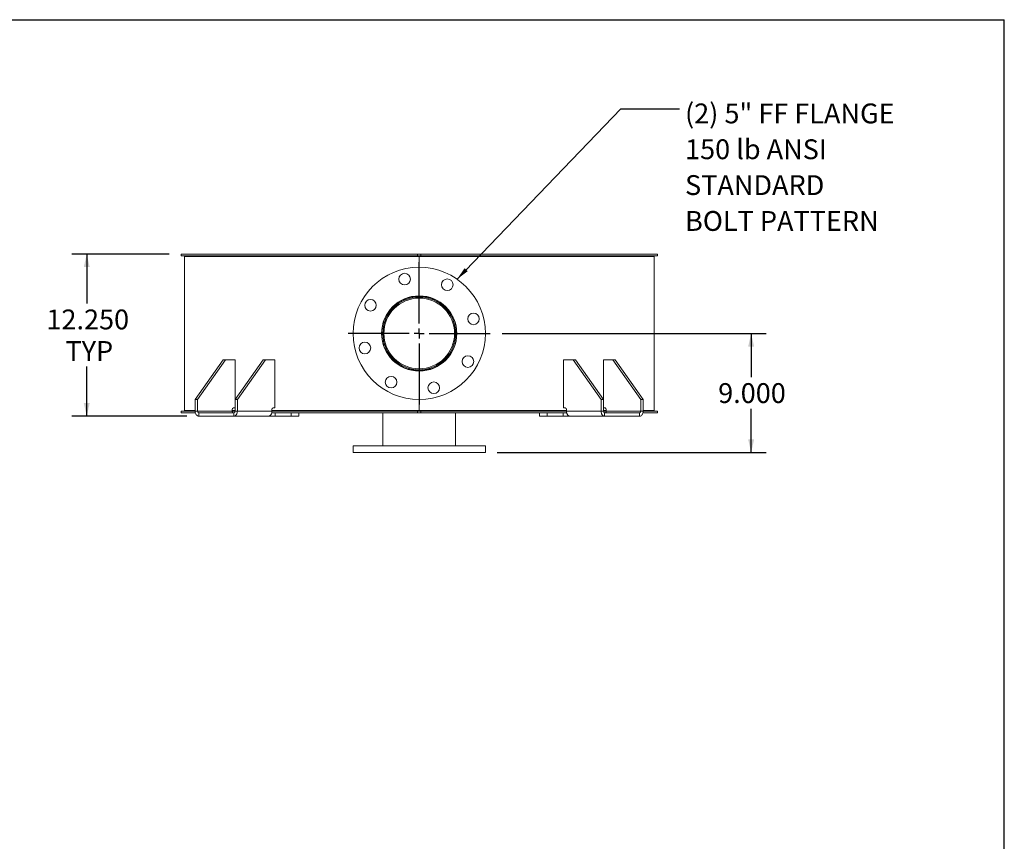
# Model space of a CAD drawing. Units: inches. Extents: x 0.5 to 10.5, y 0.5 to 7.9.
# Drawn here: x 6.4 to 10.5, y 4.4 to 7.9 of the extents above; entities that cross this region are included whole.
import ezdxf

# ---------------------------------------------------------------- set-up
doc = ezdxf.new("R2010")
doc.units = ezdxf.units.IN
doc.header["$MEASUREMENT"] = 0
doc.layers.add('FORMAT', color=7, linetype='Continuous')
doc.styles.add('SLDTEXTSTYLE0', font='TXT', dxfattribs={"width": 0.75})
doc.dimstyles.new('SLDDIMSTYLE0', dxfattribs={"dimtxt": 0.083333, "dimasz": 0.055, "dimexe": 0, "dimexo": 0.0625, "dimgap": 0.020833, "dimtad": 0, "dimtih": 1, "dimtoh": 1, "dimdec": 3, "dimlfac": 18, "dimrnd": 1e-09, "dimzin": 4, "dimdsep": 46, "dimtxsty": 'SLDTEXTSTYLE0', "dimsah": 1, "dimcen": 0.09, "dimadec": 0, "dimazin": 1, "dimtfac": 1, "dimtdec": 4, "dimtofl": 0, "dimtmove": 0, "dimatfit": 3, "dimfxl": 0, "dimfrac": 2, "dimtolj": 1, "dimtzin": 12, "dimarcsym": 0})
doc.dimstyles.new('SLDDIMSTYLE1', dxfattribs={"dimtxt": 0.18, "dimasz": 0.055, "dimexe": 0, "dimexo": 0.0625, "dimgap": 0, "dimtad": 0, "dimtih": 1, "dimtoh": 1, "dimdec": 0, "dimrnd": 1e-09, "dimzin": 0, "dimdsep": 46, "dimtxsty": 'Standard', "dimsah": 1, "dimcen": 0.09, "dimadec": 0, "dimazin": 0, "dimtfac": 0.055, "dimtdec": 0, "dimtofl": 0, "dimtmove": 0, "dimatfit": 3, "dimfxl": 0, "dimfrac": 2, "dimtolj": 1, "dimtzin": 0, "dimarcsym": 0})

# ---------------------------------------------------------------- blocks, each defined once
blk = doc.blocks.new('_D_5')
at = {"layer": 'FORMAT'}
for p, q in [((8.392, 6.5578), (9.4996, 6.5578)), ((9.4371, 6.5578), (9.4371, 6.374)), ((9.4371, 6.0578), (9.4371, 6.2416)), ((8.3712, 6.0578), (9.4996, 6.0578))]:
    blk.add_line(p, q, dxfattribs=at)
for points in [[(9.4371, 6.5578), (9.4246, 6.5028), (9.4496, 6.5028)], [(9.4371, 6.0578), (9.4496, 6.1128), (9.4246, 6.1128)]]:
    blk.add_solid(points, dxfattribs=at)
at = {"layer": 'FORMAT', "insert": (9.2986, 6.349), "char_height": 0.08333, "attachment_point": 1, "style": 'SLDTEXTSTYLE0'}
blk.add_mtext('9.000', dxfattribs=at)
blk = doc.blocks.new('_D_6')
at = {"layer": 'FORMAT'}
for p, q in [((6.9934, 6.8911), (6.585, 6.8911)), ((6.6475, 6.8911), (6.6475, 6.6832)), ((6.6475, 6.2105), (6.6475, 6.4184)), ((7.0678, 6.2105), (6.585, 6.2105))]:
    blk.add_line(p, q, dxfattribs=at)
for points in [[(6.6475, 6.8911), (6.635, 6.8361), (6.66, 6.8361)], [(6.6475, 6.2105), (6.66, 6.2655), (6.635, 6.2655)]]:
    blk.add_solid(points, dxfattribs=at)
at = {"layer": 'FORMAT', "char_height": 0.08333, "attachment_point": 1, "style": 'SLDTEXTSTYLE0'}
for s, insert in [('12.250', (6.4782, 6.6582)), ('TYP', (6.5581, 6.5258))]:
    blk.add_mtext(s, dxfattribs=dict(at, insert=insert))
blk = doc.blocks.new('SW_NOTE_8')
at = {"layer": 'FORMAT', "color": 0, "attachment_point": 1, "style": 'SLDTEXTSTYLE0'}
for s, insert, char_height in [('(2) 5" FF FLANGE', (0.0231, 0.0221), 0.083333), ('150 lb ANSI', (0.0231, -0.1283), 0.083333), ('STANDARD', (0.0231, -0.2788), 0.08333), ('BOLT PATTERN', (0.0231, -0.4293), 0.083333)]:
    blk.add_mtext(s, dxfattribs=dict(at, insert=insert, char_height=char_height))
blk = doc.blocks.new('SW_CENTERMARKSYMBOL_0')
at = {"layer": 'FORMAT', "color": 0}
for p, q in [((0, 0.0417), (0, 0.2986)), ((-0.0417, 0), (-0.2986, 0)), ((0, 0), (-0.0208, 0)), ((0, 0), (0, 0.0208)), ((0, 0), (0, -0.0208)), ((0, 0), (0.0208, 0)), ((0.0417, 0), (0.2986, 0)), ((0, -0.0417), (0, -0.2986))]:
    blk.add_line(p, q, dxfattribs=at)

msp = doc.modelspace()

# ---------------------------------------------------------------- linework, layer by layer
at = {"color": 7, "linetype": 'Continuous', "lineweight": 15}
for p, q in [((7.0434041, 6.883621), (7.0434041, 6.8910932)), ((8.0364355, 6.8910932), (7.0434041, 6.8910932)), ((8.0364355, 6.883621), (7.0434041, 6.883621)), ((7.0572688, 6.8806766), (7.0572688, 6.2348432)), ((8.0433799, 6.8806766), (7.0572688, 6.8806766)), ((7.1801777, 6.8806766), (7.1801777, 6.883621)), ((7.1865705, 6.883621), (7.1865705, 6.8806766)), ((7.1923293, 6.883621), (7.1923293, 6.8806766)), ((7.3017531, 6.8806766), (7.3017531, 6.883621)), ((7.3384721, 6.883621), (7.3384721, 6.8806766)), ((7.3432099, 6.883621), (7.3432099, 6.8806766)), ((7.3518701, 6.8806766), (7.3518701, 6.883621)), ((7.3559791, 6.8806766), (7.3559791, 6.883621)), ((7.4345466, 6.883621), (7.4345466, 6.8806766)), ((7.5932264, 6.8806766), (7.5932264, 6.883621)), ((7.6518595, 6.883621), (7.6518595, 6.8806766)), ((7.6544911, 6.883621), (7.6544911, 6.8806766)), ((7.9878244, 6.8806766), (7.9878244, 6.883621)), ((8.0364355, 6.8910932), (8.0364355, 6.883621)), ((8.0364355, 6.8910932), (8.0503243, 6.8910932)), ((8.0364355, 6.883621), (8.0503243, 6.883621)), ((8.0433799, 6.8806766), (8.0433799, 6.883621)), ((8.0433799, 6.8806766), (8.0433799, 6.8355377)), ((8.0433799, 6.8806766), (9.0294911, 6.8806766)), ((8.0439318, 6.8806766), (8.0439318, 6.883621)), ((8.0439355, 6.8806766), (8.0439355, 6.883621)), ((8.0503243, 6.883621), (8.0503243, 6.8910932)), ((9.0433558, 6.8910932), (8.0503243, 6.8910932)), ((9.0433558, 6.883621), (8.0503243, 6.883621)), ((8.0549396, 6.883621), (8.0549396, 6.8806766)), ((8.3927852, 6.8806766), (8.3927852, 6.883621)), ((8.3951495, 6.8806766), (8.3951495, 6.883621)), ((8.4553715, 6.883621), (8.4553715, 6.8806766)), ((8.6522133, 6.883621), (8.6522133, 6.8806766)), ((8.7307808, 6.8806766), (8.7307808, 6.883621)), ((8.7348898, 6.8806766), (8.7348898, 6.883621)), ((8.7614211, 6.883621), (8.7614211, 6.8806766)), ((8.8874775, 6.8806766), (8.8874775, 6.883621)), ((8.8931893, 6.8806766), (8.8931893, 6.883621)), ((8.9029761, 6.883621), (8.9029761, 6.8806766)), ((9.0294911, 6.2348432), (9.0294911, 6.8806766)), ((9.0433558, 6.8910932), (9.0433558, 6.883621)), ((8.0433799, 6.715746), (8.0433799, 6.7140099)), ((7.2208773, 6.4466488), (7.1030261, 6.2799821)), ((7.2306982, 6.4466488), (7.1128471, 6.2799821)), ((7.2306982, 6.4466488), (7.2208773, 6.4466488)), ((7.2699819, 6.4466488), (7.2306982, 6.4466488)), ((7.387833, 6.4466488), (7.2699819, 6.2799821)), ((7.2699819, 6.2799821), (7.2699819, 6.4466488)), ((7.397654, 6.4466488), (7.2798028, 6.2799821)), ((7.397654, 6.4466488), (7.387833, 6.4466488)), ((7.397654, 6.4466488), (7.4369377, 6.4466488)), ((7.4369377, 6.4466488), (7.4369377, 6.2452599)), ((8.6498222, 6.2452599), (8.6498222, 6.4466488)), ((8.6498222, 6.4466488), (8.6891059, 6.4466488)), ((8.6891059, 6.4466488), (8.8069571, 6.2799821)), ((8.6989269, 6.4466488), (8.6891059, 6.4466488)), ((8.6989269, 6.4466488), (8.816778, 6.2799821)), ((8.816778, 6.4466488), (8.816778, 6.2799821)), ((8.8560617, 6.4466488), (8.816778, 6.4466488)), ((8.8560617, 6.4466488), (8.9739128, 6.2799821)), ((8.8658826, 6.4466488), (8.8560617, 6.4466488)), ((8.8658826, 6.4466488), (8.9837338, 6.2799821)), ((8.0433799, 6.4015099), (8.0433799, 6.3997738)), ((7.1030261, 6.2799821), (7.1030261, 6.231371)), ((7.1128471, 6.2799821), (7.1030261, 6.2799821)), ((7.1128471, 6.2799821), (7.1128471, 6.231371)), ((7.2699819, 6.2452599), (7.2631073, 6.2452599)), ((7.2798028, 6.2799821), (7.2699819, 6.2799821)), ((7.2699819, 6.231371), (7.2699819, 6.2799821)), ((7.2798028, 6.231371), (7.2798028, 6.2799821)), ((7.4369377, 6.2452599), (7.430063, 6.2452599)), ((8.0433799, 6.2799821), (8.0433799, 6.2348432)), ((8.6498222, 6.2452599), (8.6566969, 6.2452599)), ((8.816778, 6.2799821), (8.8069571, 6.2799821)), ((8.8069571, 6.2799821), (8.8069571, 6.231371)), ((8.816778, 6.2799821), (8.816778, 6.231371)), ((8.816778, 6.2452599), (8.8236526, 6.2452599)), ((8.9739128, 6.231371), (8.9739128, 6.2799821)), ((8.9837338, 6.2799821), (8.9739128, 6.2799821)), ((8.9837338, 6.231371), (8.9837338, 6.2799821)), ((7.0434041, 6.2244266), (7.0434041, 6.2318988)), ((7.0434041, 6.2318988), (7.1030261, 6.2318988)), ((7.0434041, 6.2244266), (7.1038686, 6.2244266)), ((7.1030261, 6.2348432), (7.0572688, 6.2348432)), ((7.0630799, 6.2348432), (7.0630799, 6.2318988)), ((7.1128471, 6.231371), (7.1030261, 6.231371)), ((7.2581968, 6.231371), (7.1128471, 6.231371)), ((7.1177575, 6.2244266), (7.1177575, 6.2105377)), ((7.2650714, 6.2244266), (7.1177575, 6.2244266)), ((7.2650714, 6.2105377), (7.1177575, 6.2105377)), ((7.2581968, 6.2383155), (7.2581968, 6.231371)), ((7.2699819, 6.2348432), (7.2581968, 6.2348432)), ((7.2581968, 6.2318988), (7.2699819, 6.2318988)), ((7.2650714, 6.2244266), (7.2650714, 6.2105377)), ((7.4114929, 6.2105377), (7.2650714, 6.2105377)), ((7.2699819, 6.231371), (7.2798028, 6.231371)), ((7.4251526, 6.231371), (7.2798028, 6.231371)), ((7.4114929, 6.2105377), (7.4389019, 6.2105377)), ((7.4241323, 6.2244266), (8.0364355, 6.2244266)), ((7.4251526, 6.2383155), (7.4251526, 6.231371)), ((8.0433799, 6.2348432), (7.4251526, 6.2348432)), ((7.4251526, 6.2318988), (8.0364355, 6.2318988)), ((7.4389019, 6.2105377), (7.4389019, 6.2244266)), ((7.5056842, 6.2105377), (7.4389019, 6.2105377)), ((7.5056842, 6.2105377), (7.5056842, 6.2244266)), ((7.5382279, 6.2105377), (7.5056842, 6.2105377)), ((7.5382279, 6.2105377), (7.5382279, 6.2244266)), ((7.8906022, 6.2244266), (7.8906022, 6.0855377)), ((8.0364355, 6.2318988), (8.0364355, 6.2244266)), ((8.0503243, 6.2318988), (8.0364355, 6.2318988)), ((8.0503243, 6.2244266), (8.0364355, 6.2244266)), ((8.0433799, 6.2348432), (8.6616073, 6.2348432)), ((8.0503243, 6.2318988), (8.6616073, 6.2318988)), ((8.0503243, 6.2244266), (8.0503243, 6.2318988)), ((8.0503243, 6.2244266), (8.6625008, 6.2244266)), ((8.1961577, 6.0855377), (8.1961577, 6.2244266)), ((8.548532, 6.2244266), (8.548532, 6.2105377)), ((8.5810757, 6.2105377), (8.548532, 6.2105377)), ((8.5810757, 6.2105377), (8.5810757, 6.2244266)), ((8.647858, 6.2105377), (8.5810757, 6.2105377)), ((8.647858, 6.2105377), (8.647858, 6.2244266)), ((8.647858, 6.2105377), (8.675267, 6.2105377)), ((8.6616073, 6.2383155), (8.6616073, 6.231371)), ((8.6616073, 6.231371), (8.8069571, 6.231371)), ((8.8216885, 6.2105377), (8.675267, 6.2105377)), ((8.816778, 6.231371), (8.8069571, 6.231371)), ((8.816778, 6.2348432), (8.8285631, 6.2348432)), ((8.816778, 6.2318988), (8.8285631, 6.2318988)), ((8.8216885, 6.2244266), (8.8216885, 6.2105377)), ((8.9690024, 6.2244266), (8.8216885, 6.2244266)), ((8.9690024, 6.2105377), (8.8216885, 6.2105377)), ((8.8285631, 6.2383155), (8.8285631, 6.231371)), ((8.9739128, 6.231371), (8.8285631, 6.231371)), ((8.9690024, 6.2244266), (8.9690024, 6.2105377)), ((8.9739128, 6.231371), (8.9837338, 6.231371)), ((8.9828913, 6.2244266), (9.0433558, 6.2244266)), ((8.9837338, 6.2348432), (9.0294911, 6.2348432)), ((8.9837338, 6.2318988), (9.0433558, 6.2318988)), ((9.0236799, 6.2318988), (9.0236799, 6.2348432)), ((9.0433558, 6.2318988), (9.0433558, 6.2244266)), ((7.7656022, 6.0855377), (7.7656022, 6.0577599)), ((7.7656022, 6.0855377), (8.3211577, 6.0855377)), ((8.3211577, 6.0577599), (8.3211577, 6.0855377)), ((7.7656022, 6.0577599), (8.3211577, 6.0577599))]:
    msp.add_line(p, q, dxfattribs=at)
at = {"color": 7, "linetype": 'Continuous', "lineweight": 15, "flags": 128}
for points in [[(7.1030261, 6.231371), (7.1033092, 6.2273066), (7.1041475, 6.2233984), (7.1055088, 6.2197966), (7.1073409, 6.2166396), (7.1095732, 6.2140487), (7.1121201, 6.2121235), (7.1148836, 6.210938), (7.1177575, 6.2105377)], [(7.2650714, 6.2105377), (7.2679454, 6.210938), (7.2707089, 6.2121235), (7.2732558, 6.2140487), (7.2754881, 6.2166396), (7.2773201, 6.2197966), (7.2786815, 6.2233984), (7.2795198, 6.2273066), (7.2798028, 6.231371)], [(8.8069571, 6.231371), (8.8072401, 6.2273066), (8.8080784, 6.2233984), (8.8094397, 6.2197966), (8.8112718, 6.2166396), (8.8135041, 6.2140487), (8.816051, 6.2121235), (8.8188145, 6.210938), (8.8216885, 6.2105377)], [(8.9690024, 6.2105377), (8.9718763, 6.210938), (8.9746398, 6.2121235), (8.9771867, 6.2140487), (8.979419, 6.2166396), (8.9812511, 6.2197966), (8.9826124, 6.2233984), (8.9834507, 6.2273066), (8.9837338, 6.231371)]]:
    msp.add_lwpolyline(points, dxfattribs=at)
at = {"color": 7, "linetype": 'Continuous', "lineweight": 15}
for centre, radius in [((8.0433799, 6.5577599), 0.2777778), ((7.9822699, 6.7858257), 0.0243056), ((8.1614355, 6.7622381), 0.0243056), ((7.8389017, 6.6758155), 0.0243056), ((8.0433799, 6.5577599), 0.1579861), ((8.0433799, 6.5577599), 0.1527778), ((8.0433799, 6.5577599), 0.1483333), ((8.2714458, 6.6188699), 0.0243056), ((7.8153141, 6.4966498), 0.0243056), ((8.2478582, 6.4397043), 0.0243056), ((7.9253244, 6.3532817), 0.0243056), ((8.10449, 6.3296941), 0.0243056)]:
    msp.add_circle(centre, radius, dxfattribs=at)
for centre, start, end in [((7.2643349, 6.2391835), 101.4217537, 188.049467), ((7.4312906, 6.2391835), 101.4217537, 188.049467), ((8.6554693, 6.2391835), 351.950533, 78.5782463), ((8.822425, 6.2391835), 351.950533, 78.5782463), ((7.1189851, 6.230503), 171.950533, 258.5782463), ((7.2638438, 6.230503), 281.4217537, 8.049467), ((8.8229161, 6.230503), 171.950533, 258.5782463), ((8.9677747, 6.230503), 281.4217537, 8.049467)]:
    msp.add_arc(centre, 0.0061992, start, end, dxfattribs=at)
for points, knots in [([(8.0433799, 6.4015099), (8.0407913, 6.4015099), (8.0382049, 6.4015729), (8.0330371, 6.4018258), (8.0304526, 6.4020163), (8.0227517, 6.4027747), (8.0176756, 6.4035295), (8.0076349, 6.4055191), (8.0026706, 6.4067557), (7.9953086, 6.4089753), (7.9928687, 6.4097761), (7.9880175, 6.4115011), (7.9856004, 6.4124279), (7.9736836, 6.4173362), (7.9646604, 6.4221356), (7.9540033, 6.4292055), (7.9519033, 6.4306734), (7.9477668, 6.4337189), (7.9457254, 6.4353006), (7.9397369, 6.4401812), (7.9359356, 6.4436054), (7.9250865, 6.4543752), (7.918588, 6.4622129), (7.9114059, 6.472859), (7.9100133, 6.4750374), (7.9073479, 6.4794438), (7.9060746, 6.4816718), (7.90243, 6.4884291), (7.9002333, 6.4930313), (7.8962997, 6.5024284), (7.8945628, 6.5072233), (7.8923077, 6.5145629), (7.8916145, 6.517034), (7.8903473, 6.5220263), (7.8897724, 6.5245526), (7.888242, 6.532151), (7.887475, 6.5372523), (7.8864534, 6.5475275), (7.8862, 6.55271), (7.8862075, 6.5630346), (7.8864679, 6.5681894), (7.8872461, 6.5759105), (7.8875699, 6.5784769), (7.8883404, 6.5835646), (7.8887875, 6.5860904), (7.891327, 6.5986312), (7.8943236, 6.6083833), (7.8992857, 6.6202215), (7.9003412, 6.6225737), (7.902571, 6.6272318), (7.9037385, 6.6295236), (7.9073985, 6.6362878), (7.910046, 6.6406506), (7.9157472, 6.6490902), (7.918801, 6.6531668), (7.923689, 6.6590662), (7.9253696, 6.6609966), (7.9288351, 6.6647845), (7.9306251, 6.6666468), (7.9397693, 6.6757026), (7.9476825, 6.6821248), (7.9604219, 6.6905705), (7.9648144, 6.6931862), (7.9716288, 6.6968026), (7.9739441, 6.6979595), (7.9786058, 6.7001476), (7.9809553, 6.7011806), (7.9927939, 6.7060469), (8.0025548, 6.7089908), (8.0151195, 6.7114846), (8.0176508, 6.7119235), (8.0227508, 6.7126794), (8.0253232, 6.7129967), (8.0330413, 6.7137562), (8.0382026, 6.7140099), (8.0433799, 6.7140099)], [0, 0, 0, 0, 0.015625, 0.015625, 0.03125, 0.03125, 0.0625, 0.0625, 0.09375, 0.09375, 0.109375, 0.109375, 0.125, 0.125, 0.1875, 0.1875, 0.203125, 0.203125, 0.21875, 0.21875, 0.25, 0.25, 0.3125, 0.3125, 0.328125, 0.328125, 0.34375, 0.34375, 0.375, 0.375, 0.40625, 0.40625, 0.421875, 0.421875, 0.4375, 0.4375, 0.46875, 0.46875, 0.5, 0.5, 0.53125, 0.53125, 0.546875, 0.546875, 0.5625, 0.5625, 0.625, 0.625, 0.640625, 0.640625, 0.65625, 0.65625, 0.6875, 0.6875, 0.71875, 0.71875, 0.734375, 0.734375, 0.75, 0.75, 0.8125, 0.8125, 0.84375, 0.84375, 0.859375, 0.859375, 0.875, 0.875, 0.9375, 0.9375, 0.953125, 0.953125, 0.96875, 0.96875, 1, 1, 1, 1]), ([(8.0433799, 6.4015099), (8.0459686, 6.4015099), (8.0485549, 6.4015729), (8.0537228, 6.4018258), (8.0563073, 6.4020163), (8.0640082, 6.4027747), (8.0690843, 6.4035295), (8.079125, 6.4055191), (8.0840893, 6.4067557), (8.0914513, 6.4089753), (8.0938912, 6.4097761), (8.0987424, 6.4115011), (8.1011595, 6.4124279), (8.1130763, 6.4173362), (8.1220995, 6.4221356), (8.1327566, 6.4292055), (8.1348566, 6.4306734), (8.1389931, 6.4337189), (8.1410345, 6.4353006), (8.147023, 6.4401812), (8.1508243, 6.4436054), (8.1616734, 6.4543752), (8.1681719, 6.4622129), (8.175354, 6.472859), (8.1767466, 6.4750374), (8.179412, 6.4794438), (8.1806852, 6.4816718), (8.1843299, 6.4884291), (8.1865266, 6.4930313), (8.1904602, 6.5024284), (8.1921971, 6.5072233), (8.1944522, 6.5145629), (8.1951454, 6.517034), (8.1964126, 6.5220263), (8.1969875, 6.5245526), (8.1985178, 6.532151), (8.1992849, 6.5372523), (8.2003065, 6.5475275), (8.2005599, 6.55271), (8.2005524, 6.5630346), (8.200292, 6.5681894), (8.1995138, 6.5759105), (8.19919, 6.5784769), (8.1984195, 6.5835646), (8.1979724, 6.5860904), (8.1954329, 6.5986312), (8.1924363, 6.6083833), (8.1874742, 6.6202215), (8.1864187, 6.6225737), (8.1841889, 6.6272318), (8.1830214, 6.6295236), (8.1793614, 6.6362878), (8.1767139, 6.6406506), (8.1710127, 6.6490902), (8.1679589, 6.6531668), (8.1630709, 6.6590662), (8.1613903, 6.6609966), (8.1579248, 6.6647845), (8.1561348, 6.6666468), (8.1469906, 6.6757026), (8.1390774, 6.6821248), (8.126338, 6.6905705), (8.1219455, 6.6931862), (8.1151311, 6.6968026), (8.1128158, 6.6979595), (8.1081541, 6.7001476), (8.1058046, 6.7011806), (8.093966, 6.7060469), (8.0842051, 6.7089908), (8.0716404, 6.7114846), (8.0691091, 6.7119235), (8.0640091, 6.7126794), (8.0614367, 6.7129967), (8.0537186, 6.7137562), (8.0485573, 6.7140099), (8.0433799, 6.7140099)], [0, 0, 0, 0, 0.015625, 0.015625, 0.03125, 0.03125, 0.0625, 0.0625, 0.09375, 0.09375, 0.109375, 0.109375, 0.125, 0.125, 0.1875, 0.1875, 0.203125, 0.203125, 0.21875, 0.21875, 0.25, 0.25, 0.3125, 0.3125, 0.328125, 0.328125, 0.34375, 0.34375, 0.375, 0.375, 0.40625, 0.40625, 0.421875, 0.421875, 0.4375, 0.4375, 0.46875, 0.46875, 0.5, 0.5, 0.53125, 0.53125, 0.546875, 0.546875, 0.5625, 0.5625, 0.625, 0.625, 0.640625, 0.640625, 0.65625, 0.65625, 0.6875, 0.6875, 0.71875, 0.71875, 0.734375, 0.734375, 0.75, 0.75, 0.8125, 0.8125, 0.84375, 0.84375, 0.859375, 0.859375, 0.875, 0.875, 0.9375, 0.9375, 0.953125, 0.953125, 0.96875, 0.96875, 1, 1, 1, 1]), ([(7.2581968, 6.231371), (7.2582502, 6.2305912), (7.2583571, 6.2290313), (7.2592287, 6.2269631), (7.2602139, 6.2258421), (7.2608405, 6.2254058), (7.2609104, 6.2253571)], [0, 0, 0, 0, 0.320782065, 0.641624792, 0.960004397, 1, 1, 1, 1]), ([(7.2609104, 6.2253572), (7.2609986, 6.2252169), (7.2611483, 6.2249789), (7.2616751, 6.224713), (7.2623607, 6.224534), (7.2632291, 6.2244391), (7.2638632, 6.2244307), (7.264179, 6.2244266)], [0, 0, 0, 0, 0.2293301208, 0.3891938426, 0.5490758424, 0.7753662188, 1, 1, 1, 1]), ([(7.4114929, 6.2105377), (7.4117797, 6.2105569), (7.4123616, 6.210596), (7.4135681, 6.2109435), (7.4149732, 6.2115264), (7.4162462, 6.2122011), (7.4172856, 6.2128271), (7.4177901, 6.2131598), (7.4180429, 6.2133266)], [0, 0, 0, 0, 0.200784198, 0.407407382, 0.60764295, 0.813450385, 0.906509983, 1, 1, 1, 1]), ([(7.4180429, 6.2133266), (7.418691, 6.2139572), (7.4200065, 6.2152374), (7.4217033, 6.2177409), (7.4231346, 6.2206076), (7.424238, 6.2238505), (7.4250023, 6.2274796), (7.4251019, 6.2300589), (7.4251526, 6.231371)], [0, 0, 0, 0, 0.160210666, 0.3252145, 0.483122006, 0.645574867, 0.819714608, 1, 1, 1, 1]), ([(8.6616073, 6.231371), (8.6616475, 6.2302055), (8.6617289, 6.22784), (8.6623798, 6.2244205), (8.6633952, 6.221178), (8.664795, 6.2181866), (8.6665671, 6.2154435), (8.6679902, 6.214042), (8.668714, 6.2133292)], [0, 0, 0, 0, 0.160240798, 0.325220946, 0.483967645, 0.647326326, 0.820610253, 1, 1, 1, 1]), ([(8.668714, 6.2133292), (8.6693174, 6.2129419), (8.6705422, 6.2121559), (8.6722244, 6.2113232), (8.6737015, 6.2107713), (8.6746814, 6.2105594), (8.6751286, 6.2105428), (8.675267, 6.2105377)], [0, 0, 0, 0, 0.223971593, 0.454616201, 0.672816486, 0.898741274, 1, 1, 1, 1]), ([(8.8225809, 6.2244266), (8.8230401, 6.2244345), (8.8237582, 6.2244468), (8.8247104, 6.2245976), (8.8253167, 6.2248082), (8.8256903, 6.2250759), (8.8257968, 6.225265), (8.8258482, 6.2253564)], [0, 0, 0, 0, 0.323621306, 0.50613455, 0.690207671, 0.850196086, 1, 1, 1, 1]), ([(8.8258486, 6.2253565), (8.8263587, 6.2257919), (8.8273783, 6.2266625), (8.8282616, 6.2286578), (8.828548, 6.230307), (8.828561, 6.2312222), (8.8285631, 6.231371)], [0, 0, 0, 0, 0.311071074, 0.62187164, 0.93852925, 1, 1, 1, 1])]:
    msp.add_open_spline(points, degree=3, knots=knots, dxfattribs=at)
at = {"layer": 'FORMAT'}
for p in [(0.4999971, 7.8750016), (10.4999971, 0.5000016)]:
    msp.add_line(p, (10.4999971, 7.8750016), dxfattribs=at)

# ---------------------------------------------------------------- block references
for name, p in [('SW_NOTE_8', (9.1364047, 7.5010431)), ('SW_CENTERMARKSYMBOL_0', (8.0433799, 6.5577599))]:
    msp.add_blockref(name, p, dxfattribs=at)

# ---------------------------------------------------------------- dimensions: what is measured, and where the dimension line sits
dim = msp.add_linear_dim(base=(6.6475144, 6.2105377), p1=(7.0434041, 6.8910932), p2=(7.1177575, 6.2105377), angle=90, text='<>\\PTYP', dimstyle='SLDDIMSTYLE0', dxfattribs=at)
dim.commit()
dim.dimension.update_dxf_attribs({"geometry": '_D_6', "text_midpoint": (6.6475144, 6.5508155), "dimtype": 160})
dim = msp.add_linear_dim(base=(9.4370566, 6.0577599), p1=(8.3419911, 6.5577599), p2=(8.3211577, 6.0577599), angle=90, dimstyle='SLDDIMSTYLE0', dxfattribs=at)
dim.commit()
dim.dimension.update_dxf_attribs({"geometry": '_D_5', "text_midpoint": (9.4370566, 6.3077599), "dimtype": 160})

# ---------------------------------------------------------------- leaders
msp.add_leader([(8.2022625, 6.7856125), (8.8903417, 7.5010431), (9.1364047, 7.5010431)], dimstyle='SLDDIMSTYLE1', dxfattribs=at)

doc.saveas('drawing.dxf')
